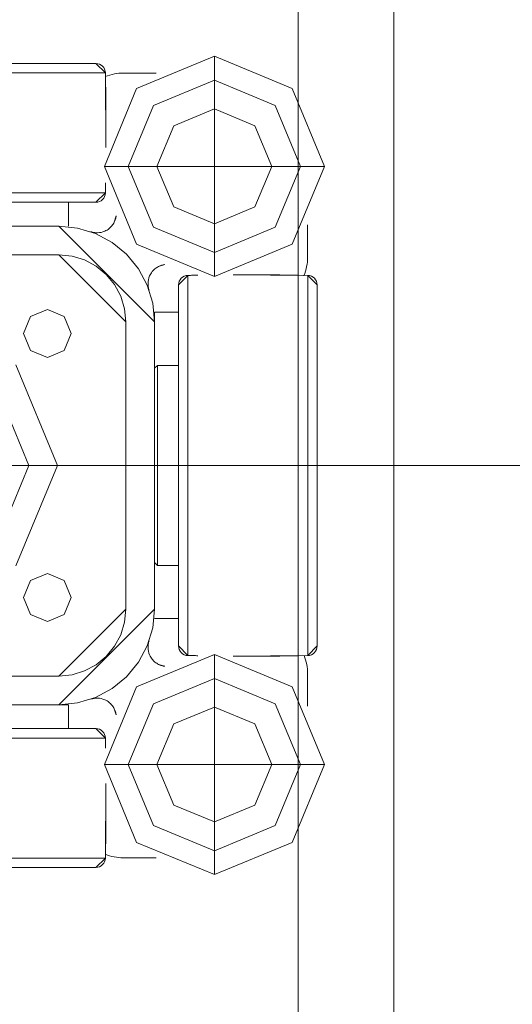
# Model space of a CAD drawing. Units: metres. Extents: x 0 to 123, y -6 to 89.
# Drawn here: x 69 to 70, y 72 to 72 of the extents above; entities that cross this region are included whole.
import ezdxf

# ---------------------------------------------------------------- set-up
doc = ezdxf.new("R2010")
doc.units = ezdxf.units.M
doc.layers.add('G- Faltanlage', color=7, linetype='Continuous', lineweight=18)

# ---------------------------------------------------------------- blocks, each defined once
blk = doc.blocks.new('Group-487')
at = {"layer": 'G- Faltanlage'}
for p, q in [((13.62944, 27.73191), (13.62944, 26.78345)), ((13.63944, 27.73191), (13.63944, 26.78345))]:
    blk.add_line(p, q, dxfattribs=at)
blk = doc.blocks.new('R-Rolle2')
at = {"layer": 'G- Faltanlage', "color": 7}
for points in [[(0.03125, 0.04275, 0), (0.03125, 0.01975, 0)], [(0.01886, 0.042, 0), (-0.01886, 0.042, 0)], [(0.01986, 0.04102, 0), (-0.01986, 0.04102, 0)], [(0.02171, 0.041, 0), (0.02515, 0.041, 0)], [(0.01975, 0.03125, 0), (0.04275, 0.03125, 0)], [(0.01986, 0.02848, 0), (-0.01986, 0.02848, 0)], [(0.01886, 0.0275, 0), (-0.01886, 0.0275, 0)], [(0.016, 0.0275, 0), (0.016, 0.025, 0)], [(-0.016, 0.025, 0), (0.015, 0.025, 0)], [(0.041, 0.02515, 0), (0.041, 0.02171, 0)], [(0.015, 0.022, 0), (-0.015, 0.022, 0)], [(0.02848, -0.01986, 0), (0.02848, 0.01986, 0)], [(0.04102, -0.01986, 0), (0.04102, 0.01986, 0)], [(0.0275, -0.01886, 0), (0.0275, 0.01886, 0)], [(0.042, -0.01886, 0), (0.042, 0.01886, 0)], [(0.025, 0.016, 0), (0.0275, 0.016, 0)], [(0.025, 0.016, 0), (0.025, -0.015, 0)], [(0.022, -0.015, 0), (0.022, 0.015, 0)], [(0.0253, 0.01045, 0), (0.025, 0.01015, 0)], [(0.0275, 0.01045, 0), (0.0253, 0.01045, 0)], [(0.0253, -0.01045, 0), (0.0253, 0.01045, 0)], [(0.025, -0.01015, 0), (0.025, 0.01015, 0)], [(0.042, 0, 0), (-0.042, 0, 0)], [(0.025, -0.01015, 0), (0.0253, -0.01045, 0)], [(0.0253, -0.01045, 0), (0.0275, -0.01045, 0)], [(0.0275, -0.016, 0), (0.025, -0.016, 0)], [(0.03125, -0.01975, 0), (0.03125, -0.04275, 0)], [(-0.015, -0.022, 0), (0.015, -0.022, 0)], [(0.041, -0.02171, 0), (0.041, -0.02515, 0)], [(0.016, -0.025, 0), (-0.015, -0.025, 0)], [(0.016, -0.025, 0), (0.016, -0.0275, 0)], [(-0.01886, -0.0275, 0), (0.01886, -0.0275, 0)], [(-0.01986, -0.02848, 0), (0.01986, -0.02848, 0)], [(0.01975, -0.03125, 0), (0.04275, -0.03125, 0)], [(-0.01986, -0.04102, 0), (0.01986, -0.04102, 0)], [(0.02515, -0.041, 0), (0.02171, -0.041, 0)], [(-0.01886, -0.042, 0), (0.01886, -0.042, 0)]]:
    blk.add_polyline3d(points, dxfattribs=at)
at = {"layer": 'G- Faltanlage', "color": 7, "linetype": 'Continuous'}
for points in [[(0.02171, 0.041), (0.02112, 0.041), (0.02048, 0.04086), (0.01985, 0.04063)], [(0.04062, 0.01982), (0.04085, 0.02046), (0.041, 0.02111), (0.041, 0.02171)], [(0.041, -0.02171), (0.041, -0.02112), (0.04086, -0.02048), (0.04063, -0.01985)], [(0.01982, -0.04062), (0.02046, -0.04085), (0.02111, -0.041), (0.02171, -0.041)]]:
    blk.add_open_spline(points, degree=3, dxfattribs=at)
for points, knots in [([(0.01833, 0.02443), (0.01833, 0.02443), (0.01834, 0.02443), (0.01834, 0.02442), (0.01845, 0.02439), (0.01856, 0.02436), (0.0188, 0.02432), (0.01892, 0.02431), (0.01928, 0.02432), (0.01953, 0.02436), (0.01995, 0.02455), (0.0201, 0.02463), (0.02035, 0.02484), (0.02045, 0.02493), (0.02063, 0.02515), (0.02072, 0.02528), (0.02079, 0.02542)], [0, 0, 0, 0, 0.002555, 0.002555, 0.002555, 0.164868, 0.164868, 0.32567, 0.32567, 0.626703, 0.626703, 0.790191, 0.790191, 0.894438, 0.894438, 1, 1, 1, 1]), ([(0.02542, 0.02079), (0.02528, 0.02072), (0.02515, 0.02063), (0.02493, 0.02045), (0.02484, 0.02035), (0.02463, 0.0201), (0.02455, 0.01995), (0.02436, 0.01953), (0.02432, 0.01928), (0.02431, 0.01892), (0.02432, 0.0188), (0.02436, 0.01856), (0.02439, 0.01845), (0.02442, 0.01834), (0.02443, 0.01834), (0.02443, 0.01833), (0.02443, 0.01833)], [0, 0, 0, 0, 0.105562, 0.105562, 0.209809, 0.209809, 0.373297, 0.373297, 0.67433, 0.67433, 0.835132, 0.835132, 0.997445, 0.997445, 0.997445, 1, 1, 1, 1]), ([(0.02443, -0.01833), (0.02443, -0.01833), (0.02443, -0.01834), (0.02442, -0.01834), (0.02439, -0.01845), (0.02436, -0.01856), (0.02432, -0.0188), (0.02431, -0.01892), (0.02432, -0.01928), (0.02436, -0.01953), (0.02455, -0.01995), (0.02463, -0.0201), (0.02484, -0.02035), (0.02493, -0.02045), (0.02515, -0.02063), (0.02528, -0.02072), (0.02542, -0.02079)], [0, 0, 0, 0, 0.002555, 0.002555, 0.002555, 0.164868, 0.164868, 0.32567, 0.32567, 0.626703, 0.626703, 0.790191, 0.790191, 0.894438, 0.894438, 1, 1, 1, 1]), ([(0.02079, -0.02542), (0.02072, -0.02528), (0.02063, -0.02515), (0.02045, -0.02493), (0.02035, -0.02484), (0.0201, -0.02463), (0.01995, -0.02455), (0.01953, -0.02436), (0.01928, -0.02432), (0.01892, -0.02431), (0.0188, -0.02432), (0.01856, -0.02436), (0.01845, -0.02439), (0.01834, -0.02442), (0.01834, -0.02443), (0.01833, -0.02443), (0.01833, -0.02443)], [0, 0, 0, 0, 0.105562, 0.105562, 0.209809, 0.209809, 0.373297, 0.373297, 0.67433, 0.67433, 0.835132, 0.835132, 0.997445, 0.997445, 0.997445, 1, 1, 1, 1])]:
    blk.add_open_spline(points, degree=3, knots=knots, dxfattribs=at)
at = {"layer": 'G- Faltanlage', "color": 7}
for points, invisible_edges in [([(0.01975, 0.03125), (0.02312, 0.03938), (0.03125, 0.04275), (0.01975, 0.03125)], 12), ([(0.01975, 0.03125), (0.03125, 0.04275), (0.04275, 0.03125), (0.01975, 0.03125)], 15), ([(0.03125, 0.04275), (0.03938, 0.03938), (0.04275, 0.03125), (0.03125, 0.04275)], 12), ([(0.01941, 0.04184), (0.01905, 0.04198), (0.01886, 0.042), (0.01941, 0.04184)], 13), ([(0.01886, 0.042), (0.01986, 0.04102), (0.01968, 0.04157), (0.01886, 0.042)], 14), ([(0.01968, 0.04157), (0.01941, 0.04184), (0.01886, 0.042), (0.01968, 0.04157)], 15), ([(0.01941, 0.04184), (0.01924, 0.04193), (0.01905, 0.04198), (0.01941, 0.04184)], 12), ([(0.01968, 0.04157), (0.01956, 0.04171), (0.01941, 0.04184), (0.01968, 0.04157)], 12), ([(0.01984, 0.04121), (0.01978, 0.0414), (0.01968, 0.04157), (0.01984, 0.04121)], 12), ([(0.01986, 0.04102), (0.01984, 0.04121), (0.01968, 0.04157), (0.01986, 0.04102)], 14), ([(0.01989, 0.03907), (0.01988, 0.04005), (0.01986, 0.04102), (0.01989, 0.03907)], 12), ([(0.01986, 0.04102), (0.01992, 0.03323), (0.01992, 0.03615), (0.01986, 0.04102)], 14), ([(0.01992, 0.03615), (0.01989, 0.03907), (0.01986, 0.04102), (0.01992, 0.03615)], 15), ([(0.03125, 0.04025), (0.02489, 0.03761), (0.02225, 0.03125), (0.03125, 0.04025)], 12), ([(0.04025, 0.03125), (0.03125, 0.04025), (0.02225, 0.03125), (0.04025, 0.03125)], 15), ([(0.04025, 0.03125), (0.03761, 0.03761), (0.03125, 0.04025), (0.04025, 0.03125)], 12), ([(0.01992, 0.03712), (0.01991, 0.0381), (0.01989, 0.03907), (0.01992, 0.03712)], 12), ([(0.01992, 0.03615), (0.01992, 0.03712), (0.01989, 0.03907), (0.01992, 0.03615)], 14), ([(0.02701, 0.03549), (0.03125, 0.03725), (0.03549, 0.03549), (0.02701, 0.03549)], 12), ([(0.01992, 0.0342), (0.01992, 0.03518), (0.01992, 0.03615), (0.01992, 0.0342)], 12), ([(0.01992, 0.03323), (0.01992, 0.0342), (0.01992, 0.03615), (0.01992, 0.03323)], 14), ([(0.02701, 0.02701), (0.02525, 0.03125), (0.02701, 0.03549), (0.02701, 0.02701)], 12), ([(0.02701, 0.02701), (0.02701, 0.03549), (0.03549, 0.03549), (0.02701, 0.02701)], 15), ([(0.03549, 0.03549), (0.03549, 0.02701), (0.02701, 0.02701), (0.03549, 0.03549)], 15), ([(0.03549, 0.03549), (0.03725, 0.03125), (0.03549, 0.02701), (0.03549, 0.03549)], 12), ([(0.03125, 0.01975), (0.02312, 0.02312), (0.01975, 0.03125), (0.03125, 0.01975)], 12), ([(0.04275, 0.03125), (0.03125, 0.01975), (0.01975, 0.03125), (0.04275, 0.03125)], 15), ([(0.02225, 0.03125), (0.02489, 0.02489), (0.03125, 0.02225), (0.02225, 0.03125)], 12), ([(0.02225, 0.03125), (0.03125, 0.02225), (0.04025, 0.03125), (0.02225, 0.03125)], 15), ([(0.03125, 0.02225), (0.03761, 0.02489), (0.04025, 0.03125), (0.03125, 0.02225)], 12), ([(0.04275, 0.03125), (0.03938, 0.02312), (0.03125, 0.01975), (0.04275, 0.03125)], 12), ([(0.01986, 0.02848), (0.01987, 0.02914), (0.01988, 0.02953), (0.01986, 0.02848)], 11), ([(0.01986, 0.02848), (0.01987, 0.02887), (0.01987, 0.02914), (0.01986, 0.02848)], 15), ([(0.01986, 0.02848), (0.01986, 0.02874), (0.01987, 0.02887), (0.01986, 0.02848)], 13), ([(0.01987, 0.02927), (0.01988, 0.0294), (0.01988, 0.02953), (0.01987, 0.02927)], 12), ([(0.01987, 0.02914), (0.01987, 0.02927), (0.01988, 0.02953), (0.01987, 0.02914)], 14), ([(0.01987, 0.02887), (0.01987, 0.029), (0.01987, 0.02914), (0.01987, 0.02887)], 12), ([(0.01986, 0.02848), (0.01886, 0.0275), (0.01956, 0.02779), (0.01986, 0.02848)], 14), ([(0.01886, 0.0275), (0.01924, 0.02757), (0.01956, 0.02779), (0.01886, 0.0275)], 15), ([(0.01924, 0.02757), (0.01941, 0.02766), (0.01956, 0.02779), (0.01924, 0.02757)], 12), ([(0.01956, 0.02779), (0.01984, 0.02829), (0.01986, 0.02848), (0.01956, 0.02779)], 13), ([(0.01956, 0.02779), (0.01968, 0.02793), (0.01984, 0.02829), (0.01956, 0.02779)], 14), ([(0.01968, 0.02793), (0.01978, 0.0281), (0.01984, 0.02829), (0.01968, 0.02793)], 12), ([(0.01986, 0.02848), (0.01986, 0.02861), (0.01986, 0.02874), (0.01986, 0.02848)], 12), ([(0.01886, 0.0275), (0.01905, 0.02752), (0.01924, 0.02757), (0.01886, 0.0275)], 12), ([(0.03549, 0.02701), (0.03125, 0.02525), (0.02701, 0.02701), (0.03549, 0.02701)], 12), ([(0.02079, 0.02542), (0.02094, 0.02582), (0.02098, 0.02607), (0.02079, 0.02542)], 11), ([(0.02079, 0.02542), (0.02086, 0.02557), (0.02094, 0.02582), (0.02079, 0.02542)], 15), ([(0.02086, 0.02557), (0.02091, 0.02573), (0.02094, 0.02582), (0.02086, 0.02557)], 13), ([(0.02086, 0.02557), (0.02089, 0.02565), (0.02091, 0.02573), (0.02086, 0.02557)], 12), ([(0.02094, 0.02582), (0.02097, 0.02598), (0.02098, 0.02607), (0.02094, 0.02582)], 13), ([(0.02094, 0.02582), (0.02096, 0.0259), (0.02097, 0.02598), (0.02094, 0.02582)], 12), ([(0.015, 0.025), (0.01695, 0.02481), (0.02056, 0.02331), (0.015, 0.025)], 14), ([(0.025, 0.015), (0.015, 0.025), (0.02056, 0.02331), (0.025, 0.015)], 14), ([(0.01695, 0.02481), (0.01883, 0.02424), (0.02056, 0.02331), (0.01695, 0.02481)], 12), ([(0.02079, 0.02542), (0.02082, 0.02549), (0.02086, 0.02557), (0.02079, 0.02542)], 12), ([(0.02056, 0.02331), (0.02207, 0.02207), (0.02424, 0.01883), (0.02056, 0.02331)], 14), ([(0.02056, 0.02331), (0.02424, 0.01883), (0.025, 0.015), (0.02056, 0.02331)], 15), ([(0.01768, 0.02147), (0.01637, 0.02187), (0.015, 0.022), (0.01768, 0.02147)], 12), ([(0.015, 0.022), (0.022, 0.015), (0.02082, 0.01889), (0.015, 0.022)], 14), ([(0.02082, 0.01889), (0.01768, 0.02147), (0.015, 0.022), (0.02082, 0.01889)], 15), ([(0.02207, 0.02207), (0.02331, 0.02056), (0.02424, 0.01883), (0.02207, 0.02207)], 12), ([(0.01995, 0.01995), (0.01889, 0.02082), (0.01768, 0.02147), (0.01995, 0.01995)], 12), ([(0.02082, 0.01889), (0.01995, 0.01995), (0.01768, 0.02147), (0.02082, 0.01889)], 14), ([(0.02607, 0.02098), (0.02565, 0.02089), (0.02542, 0.02079), (0.02607, 0.02098)], 11), ([(0.02565, 0.02089), (0.02557, 0.02086), (0.02542, 0.02079), (0.02565, 0.02089)], 14), ([(0.02557, 0.02086), (0.02549, 0.02082), (0.02542, 0.02079), (0.02557, 0.02086)], 12), ([(0.02607, 0.02098), (0.02582, 0.02094), (0.02565, 0.02089), (0.02607, 0.02098)], 15), ([(0.02582, 0.02094), (0.02573, 0.02091), (0.02565, 0.02089), (0.02582, 0.02094)], 12), ([(0.02607, 0.02098), (0.02598, 0.02097), (0.02582, 0.02094), (0.02607, 0.02098)], 14), ([(0.02598, 0.02097), (0.0259, 0.02096), (0.02582, 0.02094), (0.02598, 0.02097)], 12), ([(0.0275, 0.01886), (0.02848, 0.01986), (0.02793, 0.01968), (0.0275, 0.01886)], 14), ([(0.02793, 0.01968), (0.02757, 0.01924), (0.0275, 0.01886), (0.02793, 0.01968)], 15), ([(0.02793, 0.01968), (0.02766, 0.01941), (0.02757, 0.01924), (0.02793, 0.01968)], 13), ([(0.02793, 0.01968), (0.02779, 0.01956), (0.02766, 0.01941), (0.02793, 0.01968)], 12), ([(0.02848, 0.01986), (0.02829, 0.01984), (0.02793, 0.01968), (0.02848, 0.01986)], 14), ([(0.02829, 0.01984), (0.0281, 0.01978), (0.02793, 0.01968), (0.02829, 0.01984)], 12), ([(0.02848, 0.01986), (0.02953, 0.01988), (0.029, 0.01987), (0.02848, 0.01986)], 14), ([(0.029, 0.01987), (0.02874, 0.01986), (0.02848, 0.01986), (0.029, 0.01987)], 15), ([(0.02874, 0.01986), (0.02861, 0.01986), (0.02848, 0.01986), (0.02874, 0.01986)], 12), ([(0.029, 0.01987), (0.02887, 0.01987), (0.02874, 0.01986), (0.029, 0.01987)], 12), ([(0.0294, 0.01988), (0.02914, 0.01987), (0.029, 0.01987), (0.0294, 0.01988)], 13), ([(0.02953, 0.01988), (0.0294, 0.01988), (0.029, 0.01987), (0.02953, 0.01988)], 14), ([(0.0294, 0.01988), (0.02927, 0.01987), (0.02914, 0.01987), (0.0294, 0.01988)], 12), ([(0.03615, 0.01992), (0.0342, 0.01992), (0.03323, 0.01992), (0.03615, 0.01992)], 13), ([(0.04102, 0.01986), (0.03615, 0.01992), (0.03323, 0.01992), (0.04102, 0.01986)], 11), ([(0.03615, 0.01992), (0.03518, 0.01992), (0.0342, 0.01992), (0.03615, 0.01992)], 12), ([(0.0381, 0.01991), (0.03712, 0.01992), (0.03615, 0.01992), (0.0381, 0.01991)], 12), ([(0.04102, 0.01986), (0.0381, 0.01991), (0.03615, 0.01992), (0.04102, 0.01986)], 15), ([(0.04005, 0.01988), (0.03907, 0.01989), (0.0381, 0.01991), (0.04005, 0.01988)], 12), ([(0.04102, 0.01986), (0.04005, 0.01988), (0.0381, 0.01991), (0.04102, 0.01986)], 14), ([(0.04157, 0.01968), (0.04121, 0.01984), (0.04102, 0.01986), (0.04157, 0.01968)], 13), ([(0.042, 0.01886), (0.04157, 0.01968), (0.04102, 0.01986), (0.042, 0.01886)], 11), ([(0.04157, 0.01968), (0.0414, 0.01978), (0.04121, 0.01984), (0.04157, 0.01968)], 12), ([(0.04184, 0.01941), (0.04171, 0.01956), (0.04157, 0.01968), (0.04184, 0.01941)], 12), ([(0.04193, 0.01924), (0.04184, 0.01941), (0.04157, 0.01968), (0.04193, 0.01924)], 14), ([(0.042, 0.01886), (0.04193, 0.01924), (0.04157, 0.01968), (0.042, 0.01886)], 15), ([(0.02187, 0.01637), (0.02147, 0.01768), (0.02082, 0.01889), (0.02187, 0.01637)], 12), ([(0.022, 0.015), (0.02187, 0.01637), (0.02082, 0.01889), (0.022, 0.015)], 14), ([(0.02424, 0.01883), (0.02481, 0.01695), (0.025, 0.015), (0.02424, 0.01883)], 12), ([(0.02757, 0.01924), (0.02752, 0.01905), (0.0275, 0.01886), (0.02757, 0.01924)], 12), ([(0.042, 0.01886), (0.04198, 0.01905), (0.04193, 0.01924), (0.042, 0.01886)], 12), ([(0.01129, 0.01379), (0.01202, 0.01556), (0.01379, 0.01629), (0.01129, 0.01379)], 12), ([(0.01129, 0.01379), (0.01379, 0.01629), (0.01629, 0.01379), (0.01129, 0.01379)], 15), ([(0.01379, 0.01629), (0.01556, 0.01556), (0.01629, 0.01379), (0.01379, 0.01629)], 12), ([(0.01379, 0.01129), (0.01202, 0.01202), (0.01129, 0.01379), (0.01379, 0.01129)], 12), ([(0.01629, 0.01379), (0.01379, 0.01129), (0.01129, 0.01379), (0.01629, 0.01379)], 15), ([(0.01629, 0.01379), (0.01556, 0.01202), (0.01379, 0.01129), (0.01629, 0.01379)], 12), ([(0.0105, 0.0105), (0.01486, 0), (0.0105, -0.0105), (0.0105, 0.0105)], 12), ([(0.00839, -0.00839), (0.01186, 0), (0.00839, 0.00839), (0.00839, -0.00839)], 12), ([(0.01129, -0.01379), (0.01202, -0.01202), (0.01379, -0.01129), (0.01129, -0.01379)], 12), ([(0.01129, -0.01379), (0.01379, -0.01129), (0.01629, -0.01379), (0.01129, -0.01379)], 15), ([(0.01379, -0.01129), (0.01556, -0.01202), (0.01629, -0.01379), (0.01379, -0.01129)], 12), ([(0.01379, -0.01629), (0.01202, -0.01556), (0.01129, -0.01379), (0.01379, -0.01629)], 12), ([(0.01629, -0.01379), (0.01379, -0.01629), (0.01129, -0.01379), (0.01629, -0.01379)], 15), ([(0.01629, -0.01379), (0.01556, -0.01556), (0.01379, -0.01629), (0.01629, -0.01379)], 12), ([(0.025, -0.015), (0.02056, -0.02331), (0.015, -0.025), (0.025, -0.015)], 11), ([(0.015, -0.022), (0.02082, -0.01889), (0.022, -0.015), (0.015, -0.022)], 11), ([(0.025, -0.015), (0.02424, -0.01883), (0.02056, -0.02331), (0.025, -0.015)], 15), ([(0.02082, -0.01889), (0.02187, -0.01637), (0.022, -0.015), (0.02082, -0.01889)], 13), ([(0.025, -0.015), (0.02481, -0.01695), (0.02424, -0.01883), (0.025, -0.015)], 12), ([(0.02082, -0.01889), (0.02147, -0.01768), (0.02187, -0.01637), (0.02082, -0.01889)], 12), ([(0.015, -0.022), (0.01768, -0.02147), (0.02082, -0.01889), (0.015, -0.022)], 15), ([(0.01768, -0.02147), (0.01995, -0.01995), (0.02082, -0.01889), (0.01768, -0.02147)], 13), ([(0.02424, -0.01883), (0.02207, -0.02207), (0.02056, -0.02331), (0.02424, -0.01883)], 13), ([(0.02424, -0.01883), (0.02331, -0.02056), (0.02207, -0.02207), (0.02424, -0.01883)], 12), ([(0.0275, -0.01886), (0.02752, -0.01905), (0.02757, -0.01924), (0.0275, -0.01886)], 12), ([(0.0275, -0.01886), (0.02757, -0.01924), (0.02779, -0.01956), (0.0275, -0.01886)], 15), ([(0.02848, -0.01986), (0.0275, -0.01886), (0.02779, -0.01956), (0.02848, -0.01986)], 14), ([(0.02757, -0.01924), (0.02766, -0.01941), (0.02779, -0.01956), (0.02757, -0.01924)], 12), ([(0.042, -0.01886), (0.04102, -0.01986), (0.04157, -0.01968), (0.042, -0.01886)], 14), ([(0.04157, -0.01968), (0.04193, -0.01924), (0.042, -0.01886), (0.04157, -0.01968)], 15), ([(0.04157, -0.01968), (0.04184, -0.01941), (0.04193, -0.01924), (0.04157, -0.01968)], 13), ([(0.04157, -0.01968), (0.04171, -0.01956), (0.04184, -0.01941), (0.04157, -0.01968)], 12), ([(0.04193, -0.01924), (0.04198, -0.01905), (0.042, -0.01886), (0.04193, -0.01924)], 12), ([(0.01768, -0.02147), (0.01889, -0.02082), (0.01995, -0.01995), (0.01768, -0.02147)], 12), ([(0.01975, -0.03125), (0.02312, -0.02312), (0.03125, -0.01975), (0.01975, -0.03125)], 12), ([(0.01975, -0.03125), (0.03125, -0.01975), (0.04275, -0.03125), (0.01975, -0.03125)], 15), ([(0.02779, -0.01956), (0.02793, -0.01968), (0.02829, -0.01984), (0.02779, -0.01956)], 14), ([(0.02779, -0.01956), (0.02829, -0.01984), (0.02848, -0.01986), (0.02779, -0.01956)], 13), ([(0.02793, -0.01968), (0.0281, -0.01978), (0.02829, -0.01984), (0.02793, -0.01968)], 12), ([(0.02848, -0.01986), (0.02861, -0.01986), (0.02887, -0.01987), (0.02848, -0.01986)], 14), ([(0.02953, -0.01988), (0.02848, -0.01986), (0.02887, -0.01987), (0.02953, -0.01988)], 14), ([(0.02861, -0.01986), (0.02874, -0.01986), (0.02887, -0.01987), (0.02861, -0.01986)], 12), ([(0.02887, -0.01987), (0.029, -0.01987), (0.02914, -0.01987), (0.02887, -0.01987)], 12), ([(0.02887, -0.01987), (0.02914, -0.01987), (0.02953, -0.01988), (0.02887, -0.01987)], 15), ([(0.02914, -0.01987), (0.02927, -0.01987), (0.0294, -0.01988), (0.02914, -0.01987)], 12), ([(0.02914, -0.01987), (0.0294, -0.01988), (0.02953, -0.01988), (0.02914, -0.01987)], 13), ([(0.03125, -0.01975), (0.03938, -0.02312), (0.04275, -0.03125), (0.03125, -0.01975)], 12), ([(0.03323, -0.01992), (0.03907, -0.01989), (0.04102, -0.01986), (0.03323, -0.01992)], 11), ([(0.03323, -0.01992), (0.03518, -0.01992), (0.03907, -0.01989), (0.03323, -0.01992)], 15), ([(0.03323, -0.01992), (0.0342, -0.01992), (0.03518, -0.01992), (0.03323, -0.01992)], 12), ([(0.03518, -0.01992), (0.03712, -0.01992), (0.03907, -0.01989), (0.03518, -0.01992)], 15), ([(0.03518, -0.01992), (0.03615, -0.01992), (0.03712, -0.01992), (0.03518, -0.01992)], 12), ([(0.03712, -0.01992), (0.0381, -0.01991), (0.03907, -0.01989), (0.03712, -0.01992)], 12), ([(0.03907, -0.01989), (0.04005, -0.01988), (0.04102, -0.01986), (0.03907, -0.01989)], 12), ([(0.04102, -0.01986), (0.04121, -0.01984), (0.04157, -0.01968), (0.04102, -0.01986)], 14), ([(0.04121, -0.01984), (0.0414, -0.01978), (0.04157, -0.01968), (0.04121, -0.01984)], 12), ([(0.015, -0.022), (0.01637, -0.02187), (0.01768, -0.02147), (0.015, -0.022)], 12), ([(0.02542, -0.02079), (0.02549, -0.02082), (0.02565, -0.02089), (0.02542, -0.02079)], 14), ([(0.02607, -0.02098), (0.02542, -0.02079), (0.02565, -0.02089), (0.02607, -0.02098)], 14), ([(0.02549, -0.02082), (0.02557, -0.02086), (0.02565, -0.02089), (0.02549, -0.02082)], 12), ([(0.02565, -0.02089), (0.02573, -0.02091), (0.02582, -0.02094), (0.02565, -0.02089)], 12), ([(0.02565, -0.02089), (0.02582, -0.02094), (0.0259, -0.02096), (0.02565, -0.02089)], 13), ([(0.02565, -0.02089), (0.0259, -0.02096), (0.02607, -0.02098), (0.02565, -0.02089)], 15), ([(0.0259, -0.02096), (0.02598, -0.02097), (0.02607, -0.02098), (0.0259, -0.02096)], 12), ([(0.03125, -0.02225), (0.02489, -0.02489), (0.02225, -0.03125), (0.03125, -0.02225)], 12), ([(0.04025, -0.03125), (0.03125, -0.02225), (0.02225, -0.03125), (0.04025, -0.03125)], 15), ([(0.04025, -0.03125), (0.03761, -0.02489), (0.03125, -0.02225), (0.04025, -0.03125)], 12), ([(0.02056, -0.02331), (0.01695, -0.02481), (0.015, -0.025), (0.02056, -0.02331)], 13), ([(0.02056, -0.02331), (0.01883, -0.02424), (0.01695, -0.02481), (0.02056, -0.02331)], 12), ([(0.02089, -0.02565), (0.02082, -0.02549), (0.02079, -0.02542), (0.02089, -0.02565)], 13), ([(0.02098, -0.02607), (0.02089, -0.02565), (0.02079, -0.02542), (0.02098, -0.02607)], 11), ([(0.02089, -0.02565), (0.02086, -0.02557), (0.02082, -0.02549), (0.02089, -0.02565)], 12), ([(0.02094, -0.02582), (0.02091, -0.02573), (0.02089, -0.02565), (0.02094, -0.02582)], 12), ([(0.02096, -0.0259), (0.02094, -0.02582), (0.02089, -0.02565), (0.02096, -0.0259)], 14), ([(0.02098, -0.02607), (0.02096, -0.0259), (0.02089, -0.02565), (0.02098, -0.02607)], 15), ([(0.02701, -0.02701), (0.03125, -0.02525), (0.03549, -0.02701), (0.02701, -0.02701)], 12), ([(0.02098, -0.02607), (0.02097, -0.02598), (0.02096, -0.0259), (0.02098, -0.02607)], 12), ([(0.01924, -0.02757), (0.01905, -0.02752), (0.01886, -0.0275), (0.01924, -0.02757)], 12), ([(0.01956, -0.02779), (0.01924, -0.02757), (0.01886, -0.0275), (0.01956, -0.02779)], 15), ([(0.01986, -0.02848), (0.01956, -0.02779), (0.01886, -0.0275), (0.01986, -0.02848)], 11), ([(0.01956, -0.02779), (0.01941, -0.02766), (0.01924, -0.02757), (0.01956, -0.02779)], 12), ([(0.02701, -0.03549), (0.02525, -0.03125), (0.02701, -0.02701), (0.02701, -0.03549)], 12), ([(0.02701, -0.03549), (0.02701, -0.02701), (0.03549, -0.02701), (0.02701, -0.03549)], 15), ([(0.03549, -0.02701), (0.03549, -0.03549), (0.02701, -0.03549), (0.03549, -0.02701)], 15), ([(0.03549, -0.02701), (0.03725, -0.03125), (0.03549, -0.03549), (0.03549, -0.02701)], 12), ([(0.01984, -0.02829), (0.01968, -0.02793), (0.01956, -0.02779), (0.01984, -0.02829)], 13), ([(0.01986, -0.02848), (0.01984, -0.02829), (0.01956, -0.02779), (0.01986, -0.02848)], 14), ([(0.01984, -0.02829), (0.01978, -0.0281), (0.01968, -0.02793), (0.01984, -0.02829)], 12), ([(0.01986, -0.02874), (0.01986, -0.02861), (0.01986, -0.02848), (0.01986, -0.02874)], 12), ([(0.01986, -0.02848), (0.01988, -0.02953), (0.01987, -0.02927), (0.01986, -0.02848)], 14), ([(0.01987, -0.02927), (0.01986, -0.02874), (0.01986, -0.02848), (0.01987, -0.02927)], 15), ([(0.01987, -0.029), (0.01987, -0.02887), (0.01986, -0.02874), (0.01987, -0.029)], 12), ([(0.01987, -0.02927), (0.01987, -0.029), (0.01986, -0.02874), (0.01987, -0.02927)], 15), ([(0.01987, -0.02927), (0.01987, -0.02914), (0.01987, -0.029), (0.01987, -0.02927)], 12), ([(0.01988, -0.02953), (0.01988, -0.0294), (0.01987, -0.02927), (0.01988, -0.02953)], 12), ([(0.03125, -0.04275), (0.02312, -0.03938), (0.01975, -0.03125), (0.03125, -0.04275)], 12), ([(0.04275, -0.03125), (0.03125, -0.04275), (0.01975, -0.03125), (0.04275, -0.03125)], 15), ([(0.02225, -0.03125), (0.02489, -0.03761), (0.03125, -0.04025), (0.02225, -0.03125)], 12), ([(0.02225, -0.03125), (0.03125, -0.04025), (0.04025, -0.03125), (0.02225, -0.03125)], 15), ([(0.03125, -0.04025), (0.03761, -0.03761), (0.04025, -0.03125), (0.03125, -0.04025)], 12), ([(0.04275, -0.03125), (0.03938, -0.03938), (0.03125, -0.04275), (0.04275, -0.03125)], 12), ([(0.01986, -0.04102), (0.01992, -0.03615), (0.01992, -0.03323), (0.01986, -0.04102)], 11), ([(0.01992, -0.03615), (0.01992, -0.0342), (0.01992, -0.03323), (0.01992, -0.03615)], 13), ([(0.01992, -0.03615), (0.01992, -0.03518), (0.01992, -0.0342), (0.01992, -0.03615)], 12), ([(0.03549, -0.03549), (0.03125, -0.03725), (0.02701, -0.03549), (0.03549, -0.03549)], 12), ([(0.01986, -0.04102), (0.01991, -0.0381), (0.01992, -0.03615), (0.01986, -0.04102)], 15), ([(0.01991, -0.0381), (0.01992, -0.03712), (0.01992, -0.03615), (0.01991, -0.0381)], 12), ([(0.01986, -0.04102), (0.01988, -0.04005), (0.01991, -0.0381), (0.01986, -0.04102)], 14), ([(0.01988, -0.04005), (0.01989, -0.03907), (0.01991, -0.0381), (0.01988, -0.04005)], 12), ([(0.01886, -0.042), (0.01968, -0.04157), (0.01986, -0.04102), (0.01886, -0.042)], 11), ([(0.01968, -0.04157), (0.01978, -0.0414), (0.01986, -0.04102), (0.01968, -0.04157)], 14), ([(0.01978, -0.0414), (0.01984, -0.04121), (0.01986, -0.04102), (0.01978, -0.0414)], 12), ([(0.01886, -0.042), (0.01924, -0.04193), (0.01968, -0.04157), (0.01886, -0.042)], 15), ([(0.01886, -0.042), (0.01905, -0.04198), (0.01924, -0.04193), (0.01886, -0.042)], 12), ([(0.01924, -0.04193), (0.01941, -0.04184), (0.01968, -0.04157), (0.01924, -0.04193)], 14), ([(0.01941, -0.04184), (0.01956, -0.04171), (0.01968, -0.04157), (0.01941, -0.04184)], 12)]:
    blk.add_3dface(points, dxfattribs=dict(at, invisible_edges=invisible_edges))
blk = doc.blocks.new('Group-497')
at = {"layer": 'G- Faltanlage'}
blk.add_line((14.05944, 26.89218), (13.27944, 26.89218), dxfattribs=at)
for name, p in [('Group-487', (0, 0)), ('R-Rolle2', (13.58944, 26.89218))]:
    blk.add_blockref(name, p, dxfattribs=at)

msp = doc.modelspace()

# ---------------------------------------------------------------- block references
at = {"layer": 'G- Faltanlage', "color": 7}
msp.add_blockref('Group-497', (55.86561, 44.69232), dxfattribs=at)

doc.saveas('drawing.dxf')
